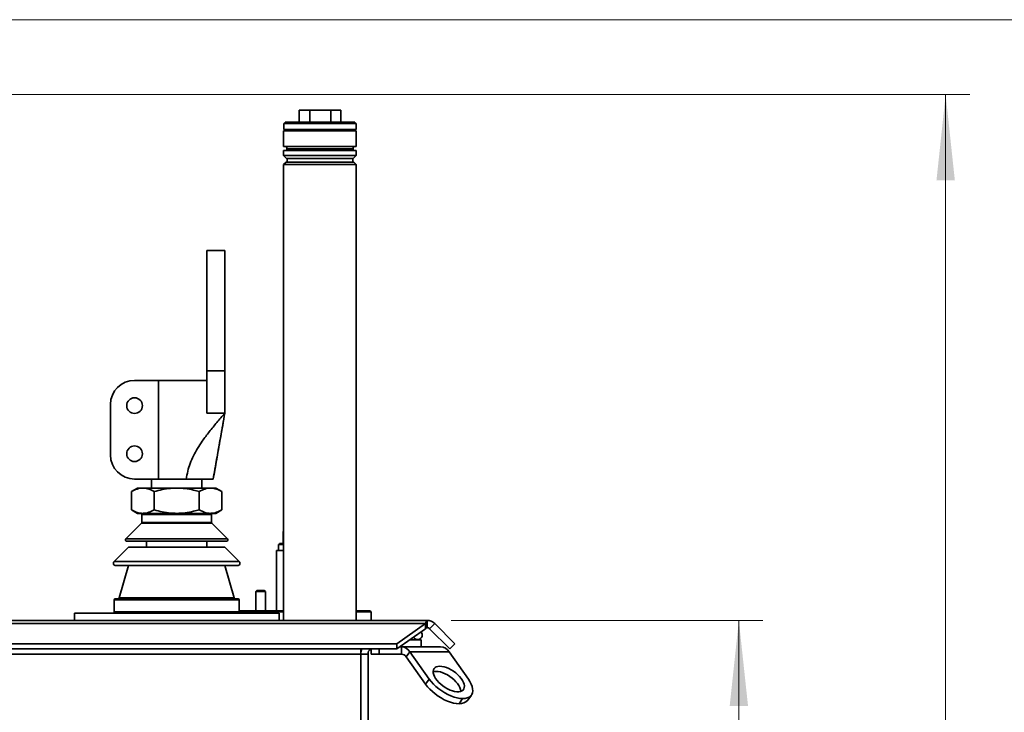
# Model space of a CAD drawing. Units: millimetres. Extents: x 100 to 5841, y -1006 to 4779.
# Drawn here: x 3798 to 4616, y 3524 to 4100 of the extents above; entities that cross this region are included whole.
import ezdxf

# ---------------------------------------------------------------- set-up
doc = ezdxf.new("R2010")
doc.units = ezdxf.units.MM
doc.styles.add('SLDTEXTSTYLE5', font='TXT', dxfattribs={"width": 0.75})
doc.dimstyles.new('SLDDIMSTYLE1', dxfattribs={"dimtxt": 70, "dimasz": 71.12, "dimexe": 0, "dimexo": 0.0625, "dimgap": 17.5, "dimtad": 1, "dimdec": 0, "dimrnd": 1e-09, "dimzin": 12, "dimdsep": 46, "dimtxsty": 'SLDTEXTSTYLE5', "dimsah": 1, "dimcen": 0.09, "dimadec": 0, "dimazin": 3, "dimtfac": 1, "dimtdec": 0, "dimtofl": 0, "dimtmove": 0, "dimatfit": 3, "dimfxl": 1, "dimfrac": 2, "dimtolj": 1, "dimtzin": 12, "dimarcsym": 0})

# ---------------------------------------------------------------- blocks, each defined once
blk = doc.blocks.new('_D_6')
at = {"color": 7, "linetype": 'Continuous', "lineweight": 0, "ltscale": 20}
for p, q in [((4156.39, 3600.69), (4415.32, 3600.69)), ((4395.32, 3600.69), (4395.32, 2214.69)), ((4229.39, 2214.69), (4415.32, 2214.69))]:
    blk.add_line(p, q, dxfattribs=at)
at = {"color": 7, "linetype": 'Continuous', "lineweight": 18, "ltscale": 20}
for points in [[(4395.32, 3600.69), (4387.7, 3529.57), (4402.94, 3529.57)], [(4395.32, 2214.69), (4402.94, 2285.81), (4387.7, 2285.81)]]:
    blk.add_solid(points, dxfattribs=at)
at = {"color": 7, "linetype": 'Continuous', "lineweight": 18, "ltscale": 20, "insert": (4305.09, 2818.56), "char_height": 70, "attachment_point": 1, "rotation": 90, "style": 'SLDTEXTSTYLE5'}
blk.add_mtext('1386', dxfattribs=at)
blk = doc.blocks.new('_D_8')
at = {"color": 7, "linetype": 'Continuous', "lineweight": 0, "ltscale": 20}
for p, q in [((3554.72, 4037.69), (4587.08, 4037.69)), ((4567.08, 2088.69), (4567.08, 4037.69)), ((4179.39, 2088.69), (4587.08, 2088.69))]:
    blk.add_line(p, q, dxfattribs=at)
at = {"color": 7, "linetype": 'Continuous', "lineweight": 18, "ltscale": 20}
for points in [[(4567.08, 4037.69), (4559.46, 3966.57), (4574.7, 3966.57)], [(4567.08, 2088.69), (4574.7, 2159.81), (4559.46, 2159.81)]]:
    blk.add_solid(points, dxfattribs=at)
at = {"color": 7, "linetype": 'Continuous', "lineweight": 18, "ltscale": 20, "insert": (4476.84, 2959.75), "char_height": 70, "attachment_point": 1, "rotation": 90, "style": 'SLDTEXTSTYLE5'}
blk.add_mtext('1949', dxfattribs=at)

msp = doc.modelspace()

# ---------------------------------------------------------------- linework, layer by layer
at = {"color": 7, "linetype": 'Continuous', "lineweight": 18, "ltscale": 20}
msp.add_line((100, 4100), (5841.4, 4100), dxfattribs=at)
at = {"color": 7, "linetype": 'Continuous', "lineweight": 35, "ltscale": 20}
for p, q in [((4030.08, 4024.69), (4030.08, 4014.69)), ((4030.08, 4024.69), (4039.09, 4024.69)), ((4039.09, 4024.69), (4039.09, 4014.69)), ((4039.09, 4024.69), (4056.4, 4024.69)), ((4056.4, 4024.69), (4056.4, 4014.69)), ((4056.4, 4024.69), (4064.71, 4024.69)), ((4064.71, 4024.69), (4064.71, 4014.69)), ((4017.24, 4007.69), (4017.24, 3994.69)), ((4017.24, 4007.69), (4077.54, 4007.69)), ((4017.39, 4013.69), (4017.39, 4008.69)), ((4017.39, 4013.69), (4021.77, 4013.69)), ((4017.39, 4008.69), (4021.77, 4008.69)), ((4018.39, 4014.69), (4018.39, 4013.69)), ((4018.39, 4014.69), (4022.62, 4014.69)), ((4019.89, 4008.69), (4019.89, 4007.69)), ((4021.77, 4013.69), (4077.39, 4013.69)), ((4021.77, 4008.69), (4077.39, 4008.69)), ((4022.62, 4014.69), (4076.39, 4014.69)), ((4074.89, 4007.69), (4074.89, 4008.69)), ((4076.39, 4013.69), (4076.39, 4014.69)), ((4077.39, 4008.69), (4077.39, 4013.69)), ((4077.54, 3994.69), (4077.54, 4007.69)), ((4077.54, 3994.69), (4017.24, 3994.69)), ((4017.24, 3991.19), (4017.24, 3987.19)), ((4077.54, 3991.19), (4017.24, 3991.19)), ((4019.89, 3993.84), (4019.89, 3992.69)), ((4074.89, 3992.69), (4019.89, 3992.69)), ((4074.89, 3992.69), (4074.89, 3993.84)), ((4077.54, 3987.19), (4077.54, 3991.19)), ((4017.24, 3987.19), (4019.74, 3984.69)), ((4017.24, 3987.19), (4077.54, 3987.19)), ((4075.04, 3984.69), (4019.74, 3984.69)), ((4020.14, 3984.69), (4020.14, 3981.69)), ((4074.64, 3981.69), (4074.64, 3984.69)), ((4075.04, 3984.69), (4077.54, 3987.19)), ((4019.24, 3981.69), (4017.24, 3979.69)), ((4017.24, 3979.69), (4017.24, 3600.69)), ((4077.54, 3979.69), (4017.24, 3979.69)), ((4019.24, 3981.69), (4075.54, 3981.69)), ((4077.54, 3979.69), (4075.54, 3981.69)), ((4077.54, 3600.69), (4077.54, 3979.69)), ((3953.42, 3908.19), (3968.42, 3908.19)), ((3953.42, 3808.19), (3953.42, 3908.19)), ((3968.42, 3908.19), (3968.42, 3808.19)), ((3953.42, 3772.92), (3953.42, 3808.19)), ((3968.42, 3808.19), (3953.42, 3808.19)), ((3968.42, 3772.92), (3968.42, 3808.19)), ((3913.42, 3800.19), (3893.42, 3800.19)), ((3913.42, 3800.19), (3913.42, 3718.19)), ((3953.42, 3800.19), (3913.42, 3800.19)), ((3873.42, 3738.19), (3873.42, 3780.19)), ((3953.42, 3772.92), (3968.42, 3772.92)), ((3893.42, 3718.19), (3913.42, 3718.19)), ((3907.42, 3718.19), (3907.42, 3710.69)), ((3936.41, 3718.19), (3913.42, 3718.19)), ((3949.42, 3710.69), (3949.42, 3718.19)), ((3958.77, 3718.19), (3959.05, 3719.78)), ((3895.92, 3710.69), (3890.89, 3707.79)), ((3890.89, 3707.79), (3890.89, 3692.6)), ((3895.92, 3710.69), (3900.28, 3710.69)), ((3928.42, 3710.69), (3900.28, 3710.69)), ((3909.66, 3707.79), (3909.66, 3692.6)), ((3928.42, 3710.69), (3956.57, 3710.69)), ((3947.19, 3707.79), (3947.19, 3692.6)), ((3956.57, 3710.69), (3960.92, 3710.69)), ((3965.95, 3707.79), (3960.92, 3710.69)), ((3965.95, 3707.79), (3965.95, 3692.6)), ((3890.89, 3692.6), (3895.92, 3689.69)), ((3900.28, 3689.69), (3895.92, 3689.69)), ((3899.42, 3688.69), (3899.42, 3682.11)), ((3957.42, 3688.69), (3899.42, 3688.69)), ((3928.42, 3689.69), (3900.28, 3689.69)), ((3956.57, 3689.69), (3928.42, 3689.69)), ((3960.92, 3689.69), (3956.57, 3689.69)), ((3957.42, 3682.11), (3957.42, 3688.69)), ((3960.92, 3689.69), (3965.95, 3692.6)), ((3899.13, 3681.4), (3886.13, 3668.4)), ((3928.42, 3681.4), (3899.13, 3681.4)), ((3899.42, 3682.11), (3957.42, 3682.11)), ((3957.72, 3681.4), (3928.42, 3681.4)), ((3970.72, 3668.4), (3957.72, 3681.4)), ((4016.8, 3674.69), (4016.8, 3664.69)), ((4016.8, 3674.69), (4017.24, 3674.69)), ((3886.13, 3668.4), (3970.72, 3668.4)), ((3886.84, 3666.69), (3970.01, 3666.69)), ((3903.42, 3666.69), (3903.42, 3661.69)), ((3953.42, 3661.69), (3953.42, 3666.69)), ((4012.89, 3663.69), (4012.89, 3658.69)), ((4012.89, 3663.69), (4017.24, 3663.69)), ((4013.89, 3664.69), (4013.89, 3663.69)), ((4013.89, 3664.69), (4017.24, 3664.69)), ((3888.42, 3661.69), (3876.42, 3649.69)), ((3888.42, 3661.69), (3968.42, 3661.69)), ((3980.42, 3649.69), (3968.42, 3661.69)), ((4011.39, 3658.69), (4011.39, 3608.69)), ((4011.39, 3658.69), (4011.39, 3608.69)), ((4011.39, 3658.69), (4017.24, 3658.69)), ((4014.21, 3658.69), (4011.39, 3658.69)), ((4017.24, 3658.69), (4014.21, 3658.69)), ((3876.42, 3649.69), (3980.42, 3649.69)), ((3877.84, 3646.28), (3979.01, 3646.28)), ((3888.42, 3646.28), (3880.63, 3619.41)), ((3976.21, 3619.41), (3968.42, 3646.28)), ((3995.1, 3625.69), (3994.1, 3624.69)), ((3994.1, 3624.69), (3994.1, 3608.69)), ((4002.1, 3624.69), (3994.1, 3624.69)), ((3995.1, 3625.69), (4001.1, 3625.69)), ((4002.1, 3624.69), (4001.1, 3625.69)), ((4002.1, 3608.69), (4002.1, 3624.69)), ((3876.42, 3617.69), (3876.42, 3607.69)), ((3980.42, 3617.69), (3876.42, 3617.69)), ((3877.42, 3618.69), (3979.42, 3618.69)), ((3880.63, 3619.41), (3928.42, 3619.41)), ((3928.42, 3619.41), (3976.21, 3619.41)), ((3980.42, 3607.69), (3980.42, 3617.69)), ((3843.42, 3606.69), (3843.42, 3600.69)), ((3843.42, 3606.69), (4013.42, 3606.69)), ((3876.42, 3607.69), (3928.42, 3607.69)), ((3928.42, 3607.69), (3980.42, 3607.69)), ((3980.42, 3608.69), (4017.24, 3608.69)), ((4017.24, 3607.69), (3980.42, 3607.69)), ((4013.42, 3606.69), (4013.42, 3600.69)), ((4077.54, 3608.69), (4088.89, 3608.69)), ((4089.89, 3607.69), (4077.54, 3607.69)), ((4089.89, 3607.69), (4088.89, 3608.69)), ((4089.89, 3600.69), (4089.89, 3607.69)), ((3362.39, 3600.69), (4136.39, 3600.69)), ((4136.39, 3600.69), (4136.39, 3594.69)), ((3363.63, 3598.06), (4135.15, 3598.06)), ((4111.39, 3581.26), (4135.15, 3598.06)), ((4111.39, 3577.02), (4135.15, 3593.81)), ((4135.15, 3593.81), (4135.15, 3598.06)), ((4138.51, 3593.81), (4142.76, 3598.06)), ((4138.51, 3593.81), (4155.31, 3577.02)), ((4142.76, 3598.06), (4159.56, 3581.26)), ((4122.25, 3584.69), (4131.39, 3584.69)), ((4131.39, 3578.69), (4131.39, 3584.69)), ((3387.39, 3581.26), (4111.39, 3581.26)), ((3387.39, 3577.02), (4111.39, 3577.02)), ((4081.39, 3572.69), (4081.39, 3577.02)), ((4089.87, 3577.02), (4089.87, 3572.69)), ((4096.6, 3577.02), (4096.6, 3572.69)), ((4111.39, 3581.26), (4111.39, 3577.02)), ((4113.76, 3578.69), (4115.13, 3578.69)), ((4115.13, 3578.69), (4147.66, 3578.69)), ((4115.13, 3572.69), (4115.13, 3578.69)), ((4122.13, 3574.59), (4119.13, 3570.35)), ((4122.13, 3574.59), (4154.66, 3574.59)), ((4122.13, 3574.59), (4138.13, 3551.96)), ((4154.66, 3574.59), (4170.66, 3551.96)), ((4159.56, 3581.26), (4155.31, 3577.02)), ((3417.39, 3572.69), (4081.39, 3572.69)), ((4081.39, 3517.19), (4081.39, 3572.69)), ((4087.39, 3572.69), (4081.39, 3572.69)), ((4087.39, 3517.19), (4087.39, 3572.69)), ((4096.6, 3572.69), (4089.87, 3572.69)), ((4096.6, 3572.69), (4115.13, 3572.69)), ((4119.13, 3570.35), (4135.13, 3547.71)), ((4135.13, 3547.71), (4138.13, 3551.96)), ((4162.9, 3531.45), (4165.9, 3535.69)), ((4170.18, 3534.44), (4173.18, 3538.68))]:
    msp.add_line(p, q, dxfattribs=at)
at = {"color": 7, "linetype": 'Continuous', "lineweight": 35, "ltscale": 20, "flags": 128}
for points in [[(4143.9, 3558.32), (4142.37, 3558.2), (4141.41, 3557.96)], [(4146.9, 3562.56), (4145.37, 3562.44), (4144.05, 3562.07), (4142.97, 3561.46), (4142.16, 3560.63), (4141.64, 3559.6), (4141.42, 3558.39), (4141.5, 3557.02), (4141.88, 3555.54), (4142.56, 3553.98), (4143.51, 3552.36), (4144.72, 3550.74), (4146.16, 3549.15), (4147.79, 3547.62), (4149.57, 3546.19), (4151.47, 3544.9), (4153.44, 3543.77), (4155.42, 3542.84), (4157.39, 3542.12), (4159.28, 3541.63), (4161.06, 3541.38), (4162.69, 3541.38), (4164.12, 3541.63), (4165.32, 3542.12), (4166.27, 3542.84), (4166.93, 3543.77), (4167.31, 3544.9), (4167.38, 3546.19), (4167.14, 3547.62), (4166.61, 3549.15), (4165.8, 3550.74), (4164.71, 3552.36), (4163.38, 3553.98), (4161.85, 3555.54), (4160.13, 3557.02), (4158.29, 3558.39), (4156.35, 3559.6), (4154.37, 3560.63), (4152.38, 3561.46), (4150.45, 3562.07), (4148.61, 3562.44), (4146.9, 3562.56)], [(4164.39, 3541.71), (4164.38, 3541.95), (4164.14, 3543.38), (4163.61, 3544.9), (4162.8, 3546.5), (4161.71, 3548.12), (4160.38, 3549.73), (4158.85, 3551.3), (4157.13, 3552.78), (4155.29, 3554.14), (4153.35, 3555.36), (4151.37, 3556.39), (4149.38, 3557.22), (4147.45, 3557.83), (4145.61, 3558.2), (4143.9, 3558.32)], [(4138.13, 3551.96), (4139.78, 3549.83), (4141.67, 3547.75), (4143.77, 3545.73), (4146.06, 3543.83), (4148.5, 3542.06), (4151.03, 3540.46), (4153.62, 3539.05), (4156.23, 3537.87), (4158.8, 3536.93), (4161.3, 3536.25), (4163.68, 3535.83), (4165.9, 3535.69)], [(4165.9, 3535.69), (4167.92, 3535.83), (4169.72, 3536.25), (4171.25, 3536.93), (4172.49, 3537.87), (4173.42, 3539.05), (4174.03, 3540.46), (4174.3, 3542.06), (4174.23, 3543.83), (4173.82, 3545.73), (4173.08, 3547.75), (4172.02, 3549.83), (4170.66, 3551.96)], [(4162.9, 3531.45), (4160.68, 3531.59), (4158.3, 3532), (4155.8, 3532.69), (4153.23, 3533.63), (4150.62, 3534.81), (4148.03, 3536.21), (4145.5, 3537.81), (4143.06, 3539.58), (4140.77, 3541.49), (4138.67, 3543.5), (4136.78, 3545.59), (4135.13, 3547.71)]]:
    msp.add_lwpolyline(points, dxfattribs=at)
at = {"color": 7, "linetype": 'Continuous', "lineweight": 35, "ltscale": 400}
for centre in [(3893.42, 3779.19), (3893.42, 3739.19)]:
    msp.add_circle(centre, 6.5, dxfattribs=at)
for centre, radius, start, end in [((4018.39, 3992.94), 1.75, 31.00272, 90), ((4018.39, 3992.94), 1.75, 270, 351.78679), ((4076.39, 3992.94), 1.75, 188.21321, 270), ((4076.39, 3992.94), 1.75, 90, 148.99728), ((3893.42, 3780.19), 20, 90, 180), ((3893.42, 3738.19), 20, 180, 270), ((3900.42, 3688.69), 1, 90, 180), ((3956.42, 3688.69), 1, 0, 90), ((3898.42, 3682.11), 1, 315, 0), ((3958.42, 3682.11), 1, 180, 225), ((3886.84, 3667.69), 1, 135, 270), ((3970.01, 3667.69), 1, 270, 45), ((3877.84, 3648.28), 2, 135, 270), ((3979.01, 3648.28), 2, 270, 45), ((3877.42, 3617.69), 1, 90, 180), ((3879.67, 3619.69), 1, 270, 343.82761), ((3977.17, 3619.69), 1, 196.17239, 270), ((3979.42, 3617.69), 1, 0, 90), ((3877.42, 3607.69), 1, 180, 270), ((3979.42, 3607.69), 1, 270, 0), ((4128.39, 3588.69), 4, 0, 39.28092), ((4128.39, 3588.69), 4, 211.24786, 0), ((4093.39, 3572.69), 12, 158.88788, 180), ((4093.39, 3572.69), 6, 133.91344, 180), ((4114.7, 3569.94), 8.77, 32.07472, 87.2029), ((4147.23, 3569.94), 8.77, 32.07472, 87.2029), ((4114.88, 3567.69), 5.01, 32.07472, 87.2029), ((4163.64, 3540.01), 8.59, 265.04322, 319.54184)]:
    msp.add_arc(centre, radius, start, end, dxfattribs=at)
at = {"color": 7, "linetype": 'Continuous', "lineweight": 35, "ltscale": 20}
for points, knots in [([(3936.41, 3718.19), (3936.77, 3720.39), (3937.5, 3724.79), (3939.5, 3731.25), (3942.27, 3737.55), (3945.7, 3743.71), (3950.1, 3750.41), (3955.51, 3757.6), (3961.84, 3765.29), (3966.22, 3770.36), (3968.42, 3772.92)], [0, 0, 0, 0, 0.103385, 0.207538, 0.313894, 0.423205, 0.535666, 0.687275, 0.84264, 1, 1, 1, 1]), ([(3968.42, 3772.92), (3967.83, 3769.54), (3966.64, 3762.83), (3964.86, 3752.73), (3963.19, 3743.26), (3961.64, 3734.46), (3960.21, 3726.37), (3959.25, 3720.9), (3958.77, 3718.19)], [0, 0, 0, 0, 0.1991565, 0.3947296, 0.583766, 0.7266729, 0.8648654, 1, 1, 1, 1]), ([(3959.05, 3719.78), (3959.17, 3720.43), (3959.72, 3723.57), (3960.7, 3729.18), (3961.99, 3736.52), (3963.42, 3744.67), (3964.99, 3753.58), (3966.69, 3763.23), (3967.84, 3769.68), (3968.42, 3772.92)], [0, 0, 0, 0, 0.033556, 0.16194, 0.293792, 0.429633, 0.616314, 0.807381, 1, 1, 1, 1]), ([(3958.77, 3718.19), (3958.72, 3718.19), (3958.61, 3718.19), (3957.75, 3718.19), (3956.4, 3718.19), (3954.55, 3718.19), (3952.24, 3718.19), (3949.57, 3718.19), (3946.56, 3718.19), (3943.32, 3718.19), (3939.89, 3718.19), (3937.58, 3718.19), (3936.41, 3718.19)], [0, 0, 0, 0, 0.097218, 0.197254, 0.294502, 0.394537, 0.492429, 0.593089, 0.692306, 0.794319, 0.895696, 1, 1, 1, 1]), ([(3890.89, 3707.79), (3892.42, 3708.58), (3894.72, 3709.77), (3897.87, 3710.57), (3899.48, 3710.65), (3900.28, 3710.69)], [0, 0, 0, 0, 0.495254, 0.74765, 1, 1, 1, 1]), ([(3900.28, 3710.69), (3900.5, 3710.69), (3902.18, 3710.66), (3905.36, 3710.03), (3908.22, 3708.54), (3909.66, 3707.79)], [0, 0, 0, 0, 0.070115, 0.530797, 1, 1, 1, 1]), ([(3928.42, 3710.69), (3926.72, 3710.65), (3922.7, 3710.54), (3916.4, 3709.58), (3911.91, 3708.39), (3909.66, 3707.79)], [0, 0, 0, 0, 0.268407, 0.632373, 1, 1, 1, 1]), ([(3947.19, 3707.79), (3945.61, 3708.22), (3941.77, 3709.26), (3935.51, 3710.43), (3930.79, 3710.6), (3928.42, 3710.69)], [0, 0, 0, 0, 0.257243, 0.62638, 1, 1, 1, 1]), ([(3947.19, 3707.79), (3948.71, 3708.58), (3951.01, 3709.77), (3954.17, 3710.57), (3955.77, 3710.65), (3956.57, 3710.69)], [0, 0, 0, 0, 0.4952544, 0.7476497, 1, 1, 1, 1]), ([(3956.57, 3710.69), (3956.79, 3710.69), (3958.47, 3710.66), (3961.65, 3710.03), (3964.51, 3708.54), (3965.95, 3707.79)], [0, 0, 0, 0, 0.070115, 0.530797, 1, 1, 1, 1]), ([(3890.89, 3692.6), (3892.42, 3691.81), (3894.72, 3690.62), (3897.87, 3689.82), (3899.48, 3689.74), (3900.28, 3689.69)], [0, 0, 0, 0, 0.495254, 0.74765, 1, 1, 1, 1]), ([(3900.28, 3689.69), (3900.5, 3689.7), (3902.18, 3689.72), (3905.36, 3690.36), (3908.22, 3691.85), (3909.66, 3692.6)], [0, 0, 0, 0, 0.070115, 0.530797, 1, 1, 1, 1]), ([(3928.42, 3689.69), (3926.72, 3689.74), (3922.7, 3689.85), (3916.4, 3690.81), (3911.91, 3692), (3909.66, 3692.6)], [0, 0, 0, 0, 0.268407, 0.632373, 1, 1, 1, 1]), ([(3947.19, 3692.6), (3945.61, 3692.17), (3941.77, 3691.13), (3935.51, 3689.96), (3930.79, 3689.78), (3928.42, 3689.69)], [0, 0, 0, 0, 0.257243, 0.62638, 1, 1, 1, 1]), ([(3947.19, 3692.6), (3948.71, 3691.81), (3951.01, 3690.62), (3954.17, 3689.82), (3955.77, 3689.74), (3956.57, 3689.69)], [0, 0, 0, 0, 0.495254, 0.74765, 1, 1, 1, 1]), ([(3956.57, 3689.69), (3956.79, 3689.7), (3958.47, 3689.72), (3961.65, 3690.36), (3964.51, 3691.85), (3965.95, 3692.6)], [0, 0, 0, 0, 0.070115, 0.530797, 1, 1, 1, 1]), ([(4136.39, 3600.69), (4136.29, 3600.69), (4136.19, 3600.64), (4136.03, 3600.46), (4135.98, 3600.39), (4135.88, 3600.22), (4135.82, 3600.12), (4135.67, 3599.78), (4135.57, 3599.51), (4135.36, 3598.86), (4135.25, 3598.48), (4135.15, 3598.06)], [0, 0, 0, 0, 0.25, 0.25, 0.375, 0.375, 0.5, 0.5, 0.75, 0.75, 1, 1, 1, 1]), ([(4142.76, 3598.06), (4142.34, 3598.48), (4141.88, 3598.85), (4141.15, 3599.34), (4140.9, 3599.49), (4140.38, 3599.77), (4140.11, 3599.9), (4139.29, 3600.23), (4138.73, 3600.4), (4137.58, 3600.63), (4136.99, 3600.69), (4136.39, 3600.69)], [0, 0, 0, 0, 0.25, 0.25, 0.375, 0.375, 0.5, 0.5, 0.75, 0.75, 1, 1, 1, 1]), ([(4136.39, 3594.69), (4136.18, 3594.69), (4135.98, 3594.61), (4135.57, 3594.32), (4135.36, 3594.09), (4135.15, 3593.81)], [0, 0, 0, 0, 0.5, 0.5, 1, 1, 1, 1]), ([(4138.51, 3593.81), (4138.23, 3594.09), (4137.9, 3594.32), (4137.18, 3594.61), (4136.79, 3594.69), (4136.39, 3594.69)], [0, 0, 0, 0, 0.5, 0.5, 1, 1, 1, 1])]:
    msp.add_open_spline(points, degree=3, knots=knots, dxfattribs=at)

# ---------------------------------------------------------------- dimensions: what is measured, and where the dimension line sits
at = {"color": 7, "linetype": 'Continuous', "lineweight": 18, "ltscale": 20}
for base, p1, p2, picture, middle in [((4567.08, 4037.69), (4159.39, 2088.69), (3534.72, 4037.69), '_D_8', (4567.08, 3063.19)), ((4395.32, 2214.69), (4136.39, 3600.69), (4209.39, 2214.69), '_D_6', (4395.32, 2922.01))]:
    dim = msp.add_linear_dim(base=base, p1=p1, p2=p2, angle=90, dimstyle='SLDDIMSTYLE1', dxfattribs=at)
    dim.commit()
    dim.dimension.update_dxf_attribs({"geometry": picture, "text_midpoint": middle, "dimtype": 160})

doc.saveas('drawing.dxf')
